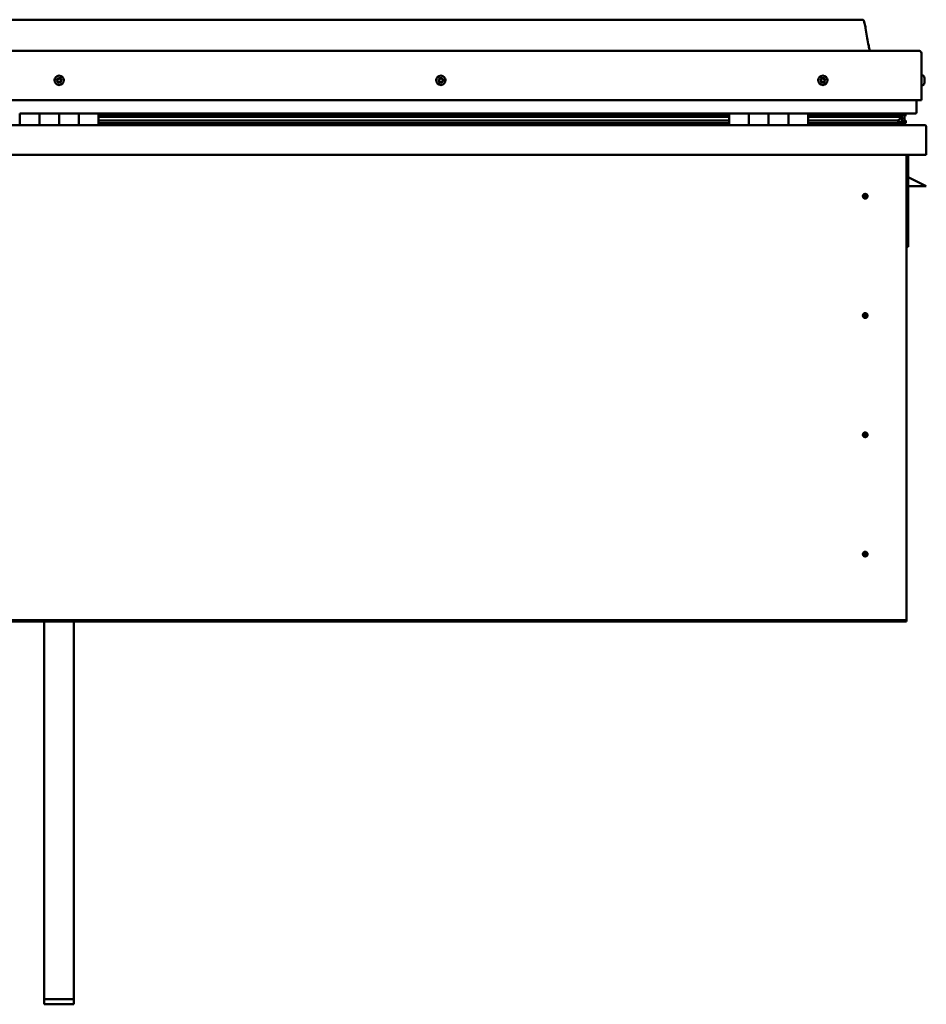
# Model space of a CAD drawing. Units: millimetres. Extents: x -5995 to 24233, y 3181 to 8837.
# Drawn here: x -1176 to -256, y 6634 to 7632 of the extents above; entities that cross this region are included whole.
import ezdxf

# ---------------------------------------------------------------- set-up
doc = ezdxf.new("R2010")
doc.units = ezdxf.units.MM
doc.header["$LTSCALE"] = 25
doc.layers.add('Visible (ISO)', color=7, linetype='Continuous', lineweight=50)

msp = doc.modelspace()

# ---------------------------------------------------------------- linework, layer by layer
at = {"layer": 'Visible (ISO)'}
for p, q in [((-321.04, 7632.25), (-1951.04, 7632.25)), ((-2008.54, 7600.75), (-263.54, 7600.75)), ((-261.04, 7550.75), (-261.04, 7598.25)), ((-259.15, 7575.5), (-261.04, 7575.5)), ((-257.8, 7572.96), (-257.8, 7572.6)), ((-257.8, 7572.51), (-257.8, 7572.6)), ((-257.8, 7572.51), (-257.8, 7572.34)), ((-257.8, 7572.34), (-257.8, 7572.33)), ((-257.8, 7572.34), (-257.8, 7572.34)), ((-257.8, 7572.33), (-257.8, 7570.64)), ((-257.8, 7570.6), (-257.8, 7570.64)), ((-257.8, 7570.6), (-257.8, 7570.21)), ((-257.8, 7570.21), (-257.8, 7568.79)), ((-259.15, 7566), (-261.04, 7566)), ((-257.8, 7568.63), (-257.8, 7568.79)), ((-257.8, 7568.63), (-257.8, 7568.54)), ((-2011.04, 7550.75), (-261.04, 7550.75)), ((-266.04, 7538.25), (-266.04, 7550.75)), ((-1176.04, 7537.25), (-1156.04, 7537.25)), ((-1176.04, 7537.25), (-1176.04, 7525.25)), ((-1156.04, 7525.25), (-1156.04, 7537.25)), ((-1136.04, 7537.25), (-1156.04, 7537.25)), ((-1156.04, 7537.25), (-1156.04, 7525.25)), ((-1136.04, 7537.25), (-1136.04, 7525.25)), ((-1136.04, 7525.25), (-1136.04, 7537.25)), ((-1136.04, 7537.25), (-1116.04, 7537.25)), ((-1116.04, 7525.25), (-1116.04, 7537.25)), ((-1096.04, 7537.25), (-1116.04, 7537.25)), ((-1116.04, 7537.25), (-1116.04, 7525.25)), ((-1096.04, 7525.25), (-1096.04, 7537.25)), ((-456.04, 7537.25), (-1096.04, 7537.25)), ((-456.04, 7535.28), (-1096.04, 7535.28)), ((-456.04, 7535.2), (-1096.04, 7535.2)), ((-456.04, 7534.52), (-1096.04, 7534.52)), ((-1096.04, 7533.81), (-456.04, 7533.81)), ((-456.04, 7529.88), (-1096.04, 7529.88)), ((-456.04, 7537.25), (-436.04, 7537.25)), ((-456.04, 7537.25), (-456.04, 7525.25)), ((-436.04, 7537.25), (-436.04, 7525.25)), ((-436.03, 7537.25), (-436.04, 7537.25)), ((-436.03, 7535.25), (-436.04, 7535.25)), ((-436.03, 7535.2), (-436.04, 7535.2)), ((-436.03, 7534.52), (-436.04, 7534.52)), ((-436.04, 7533.81), (-436.03, 7533.81)), ((-436.03, 7529.88), (-436.04, 7529.88)), ((-436.03, 7525.25), (-436.03, 7537.25)), ((-416.03, 7537.25), (-436.03, 7537.25)), ((-416.04, 7525.25), (-416.04, 7537.25)), ((-416.04, 7537.25), (-396.04, 7537.25)), ((-416.03, 7537.25), (-416.03, 7525.25)), ((-396.04, 7537.25), (-396.04, 7525.25)), ((-396.03, 7537.25), (-396.04, 7537.25)), ((-396.03, 7535.25), (-396.04, 7535.25)), ((-396.03, 7535.2), (-396.04, 7535.2)), ((-396.03, 7534.52), (-396.04, 7534.52)), ((-396.04, 7533.81), (-396.03, 7533.81)), ((-396.03, 7529.88), (-396.04, 7529.88)), ((-396.03, 7525.25), (-396.03, 7537.25)), ((-376.03, 7537.25), (-396.03, 7537.25)), ((-376.03, 7525.25), (-376.03, 7537.25)), ((-267.04, 7537.25), (-376.03, 7537.25)), ((-285.7, 7535.28), (-376.03, 7535.28)), ((-288.1, 7535.2), (-376.03, 7535.2)), ((-288.1, 7534.52), (-376.03, 7534.52)), ((-376.03, 7533.81), (-282.44, 7533.81)), ((-288.1, 7529.88), (-376.03, 7529.88)), ((-334.54, 7535.28), (-334.54, 7537.25)), ((-306.04, 7535.4), (-334.54, 7535.4)), ((-334.54, 7535.4), (-306.04, 7535.4)), ((-306.04, 7537.21), (-306.04, 7535.28)), ((-288.1, 7535.2), (-280.78, 7535.2)), ((-288.1, 7534.52), (-280.35, 7534.52)), ((-288.1, 7529.88), (-285.18, 7529.88)), ((-286.82, 7537.21), (-286.82, 7535.28)), ((-282.83, 7536.41), (-282.83, 7535.2)), ((-282.44, 7533.81), (-280.35, 7534.52)), ((-282.35, 7533.84), (-282.35, 7533.27)), ((-281.04, 7530.43), (-281.73, 7530.43)), ((-281.04, 7537.15), (-280.78, 7537.25)), ((-281.04, 7537.11), (-281.04, 7537.25)), ((-281.04, 7537.18), (-280.96, 7537.18)), ((-281.04, 7534.29), (-281.04, 7530.43)), ((-281.04, 7531.92), (-278.04, 7531.92)), ((-281.04, 7530.22), (-281.04, 7530.43)), ((-280.78, 7537.25), (-280.78, 7535.21)), ((-280.78, 7535.21), (-280.78, 7535.2)), ((-280.67, 7537.18), (-278.04, 7537.18)), ((-280.32, 7536.71), (-280.32, 7534.66)), ((-280.32, 7536.54), (-278.04, 7536.54)), ((-280.32, 7535.8), (-278.04, 7535.8)), ((-280.12, 7529.69), (-280.12, 7527.63)), ((-278.04, 7537.1), (-277.65, 7537.25)), ((-278.04, 7537.25), (-278.04, 7537.18)), ((-278.04, 7536.54), (-278.04, 7537.18)), ((-277.22, 7536.58), (-278.04, 7536.3)), ((-278.04, 7535.8), (-278.04, 7536.54)), ((-278.04, 7535.8), (-278.04, 7531.92)), ((-278.04, 7534.25), (-277.22, 7534.52)), ((-278.04, 7527.32), (-278.04, 7531.92)), ((-277.22, 7534.54), (-277.22, 7536.58)), ((-277.22, 7534.54), (-277.22, 7534.52)), ((-277.19, 7534.66), (-277.19, 7536.71)), ((-276.99, 7527.63), (-276.99, 7529.69)), ((-2014.44, 7525.25), (-257.64, 7525.25)), ((-456.04, 7527.27), (-1096.04, 7527.27)), ((-436.03, 7527.27), (-436.04, 7527.27)), ((-436.04, 7527.25), (-436.03, 7527.25)), ((-396.03, 7527.27), (-396.04, 7527.27)), ((-396.04, 7527.25), (-396.03, 7527.25)), ((-282.07, 7527.27), (-376.03, 7527.27)), ((-334.54, 7525.35), (-334.54, 7527.27)), ((-282.07, 7527.27), (-278.94, 7527.27)), ((-280.94, 7527.32), (-278.04, 7527.32)), ((-256.04, 7523.65), (-256.04, 7523.75)), ((-256.04, 7523.75), (-256.04, 7523.75)), ((-256.04, 7523.65), (-256.04, 7495.25)), ((-256.04, 7495.25), (-2016.04, 7495.25)), ((-276.04, 7495.25), (-276.04, 7025.25)), ((-274.54, 7401.75), (-274.54, 7495.25)), ((-263.04, 7466.75), (-274.54, 7472.5)), ((-256.04, 7463.25), (-274.54, 7463.25)), ((-263.04, 7466.75), (-256.04, 7463.25)), ((-318.04, 7455.56), (-318.04, 7455.3)), ((-318.04, 7455.3), (-318.04, 7453.25)), ((-318.04, 7451.2), (-318.04, 7453.25)), ((-318.04, 7450.94), (-318.04, 7451.2)), ((-276.04, 7401.75), (-274.54, 7401.75)), ((-318.04, 7334.56), (-318.04, 7334.3)), ((-318.04, 7334.3), (-318.04, 7332.25)), ((-318.04, 7330.2), (-318.04, 7332.25)), ((-318.04, 7329.94), (-318.04, 7330.2)), ((-318.04, 7213.56), (-318.04, 7213.3)), ((-318.04, 7213.3), (-318.04, 7211.25)), ((-318.04, 7209.2), (-318.04, 7211.25)), ((-318.04, 7208.94), (-318.04, 7209.2)), ((-318.04, 7092.56), (-318.04, 7092.3)), ((-318.04, 7092.3), (-318.04, 7090.25)), ((-318.04, 7088.2), (-318.04, 7090.25)), ((-318.04, 7087.94), (-318.04, 7088.2)), ((-276.04, 7023.25), (-1996.04, 7023.25)), ((-1996.04, 7021.75), (-276.04, 7021.75)), ((-1151.04, 6638.81), (-1151.04, 7021.75)), ((-1121.04, 6638.81), (-1121.04, 7021.75)), ((-276.04, 7025.25), (-276.04, 7023.25)), ((-276.04, 7023.25), (-276.04, 7021.75)), ((-1151.04, 6638.81), (-1121.04, 6638.81)), ((-1151.04, 6633.67), (-1151.04, 6638.81)), ((-1151.04, 6633.67), (-1121.04, 6633.67)), ((-1121.04, 6633.67), (-1121.04, 6638.81))]:
    msp.add_line(p, q, dxfattribs=at)
for centre, radius in [((-1136.04, 7570.75), 4.75), ((-748.54, 7570.75), 4.75), ((-361.04, 7570.75), 4.75), ((-318.04, 7453.25), 2.4), ((-318.04, 7332.25), 2.4), ((-318.04, 7211.25), 2.4), ((-318.04, 7090.25), 2.4)]:
    msp.add_circle(centre, radius, dxfattribs=at)
for centre, radius, start, end in [((-263.54, 7598.25), 2.5, 0, 90), ((-1136.04, 7570.75), 2.21, 149.27852, 198.1298), ((-1137.68, 7570.03), 0.45, 127.04592, 175.26548), ((-1138.43, 7571.01), 0.787, 307.04592, 40.3624), ((-1137.68, 7570.03), 0.45, 232.14283, 280.36241), ((-1136.04, 7570.75), 2.21, 209.27852, 258.1298), ((-1137.49, 7571.82), 0.45, 172.14283, 220.3624), ((-1136.04, 7570.75), 2.21, 89.27852, 138.1298), ((-1137.49, 7571.82), 0.45, 67.04592, 115.26548), ((-1137.46, 7568.81), 0.787, 7.04592, 100.3624), ((-1137, 7572.96), 0.787, 247.04592, 340.3624), ((-1135.84, 7572.54), 0.45, 112.14283, 160.3624), ((-1136.04, 7570.75), 2.21, 269.27852, 318.1298), ((-1135.07, 7568.55), 0.787, 67.04592, 160.3624), ((-1136.04, 7570.75), 2.21, 29.27852, 78.1298), ((-1135.84, 7572.54), 0.45, 7.04592, 55.26548), ((-1134.61, 7572.69), 0.787, 187.04592, 280.3624), ((-1134.59, 7569.68), 0.45, 247.04592, 295.26548), ((-1134.39, 7571.47), 0.45, 52.14283, 100.36241), ((-1133.64, 7570.49), 0.787, 127.04592, 220.3624), ((-1134.59, 7569.68), 0.45, 352.14283, 40.36241), ((-1136.04, 7570.75), 2.21, 329.27852, 18.1298), ((-1134.39, 7571.47), 0.45, 307.04592, 355.26548), ((-748.54, 7570.75), 2.21, 171.44705, 220.29833), ((-750.28, 7571.19), 0.45, 194.31136, 242.53093), ((-748.54, 7570.75), 2.21, 111.44705, 160.29833), ((-750.28, 7571.19), 0.45, 89.21445, 137.43401), ((-750.85, 7570.09), 0.787, 329.21445, 62.53093), ((-750.27, 7572.43), 0.787, 269.21445, 2.53093), ((-749.79, 7569.46), 0.45, 149.21445, 197.43401), ((-749.03, 7572.48), 0.45, 134.31136, 182.53093), ((-748.54, 7570.75), 2.21, 51.44705, 100.29833), ((-749.03, 7572.48), 0.45, 29.21445, 77.43401), ((-747.95, 7573.09), 0.787, 209.21445, 302.53093), ((-748.54, 7570.75), 2.21, 291.44705, 340.29833), ((-746.81, 7569.07), 0.787, 89.21445, 182.53093), ((-747.28, 7572.04), 0.45, 74.31136, 122.53093), ((-746.22, 7571.41), 0.787, 149.21445, 242.53093), ((-747.28, 7572.04), 0.45, 329.21445, 17.43401), ((-748.54, 7570.75), 2.21, 351.44705, 40.29833), ((-746.79, 7570.31), 0.45, 269.21445, 317.43401), ((-746.79, 7570.31), 0.45, 14.31136, 62.53093), ((-361.04, 7570.75), 2.21, 162.44835, 211.29963), ((-362.69, 7571.46), 0.45, 185.31266, 233.53224), ((-361.04, 7570.75), 2.21, 102.44835, 151.29963), ((-362.69, 7571.46), 0.45, 80.21575, 128.43532), ((-363.43, 7570.46), 0.788, 320.21575, 53.53224), ((-362.48, 7569.67), 0.45, 140.21575, 188.43532), ((-362.48, 7569.67), 0.45, 245.31266, 293.53224), ((-361.04, 7570.75), 2.21, 222.44835, 271.29963), ((-362.48, 7572.68), 0.787, 260.21575, 353.53224), ((-361.98, 7568.54), 0.788, 20.21575, 113.53224), ((-361.25, 7572.54), 0.45, 125.31266, 173.53224), ((-361.04, 7570.75), 2.21, 42.44835, 91.29963), ((-361.25, 7572.54), 0.45, 20.21575, 68.43532), ((-360.09, 7572.97), 0.788, 200.21575, 293.53224), ((-361.04, 7570.75), 2.21, 282.44835, 331.29963), ((-359.59, 7568.82), 0.787, 80.21575, 173.53224), ((-359.6, 7571.83), 0.45, 65.31266, 113.53224), ((-359.38, 7570.04), 0.45, 260.21575, 308.43532), ((-358.65, 7571.04), 0.788, 140.21575, 233.53224), ((-359.6, 7571.83), 0.45, 320.21575, 8.43532), ((-361.04, 7570.75), 2.21, 342.44835, 31.29963), ((-359.38, 7570.04), 0.45, 5.31266, 53.53224), ((-259.15, 7575.3), 0.2, 35.68533, 90), ((-265.49, 7570.75), 8, 16.00768, 35.68533), ((-1136.23, 7568.96), 0.45, 187.04592, 235.26548), ((-1136.23, 7568.96), 0.45, 292.14283, 340.36241), ((-749.79, 7569.46), 0.45, 254.31136, 302.53093), ((-748.54, 7570.75), 2.21, 231.44705, 280.29833), ((-749.12, 7568.42), 0.787, 29.21445, 122.53093), ((-748.04, 7569.02), 0.45, 209.21445, 257.43401), ((-748.04, 7569.02), 0.45, 314.31136, 2.53093), ((-360.82, 7568.96), 0.45, 200.21575, 248.43532), ((-360.82, 7568.96), 0.45, 305.31266, 353.53224), ((-259.15, 7566.2), 0.2, 270, 324.31467), ((-265.49, 7570.75), 8, 324.31467, 343.99232), ((-267.04, 7538.25), 1, 270, 0), ((-334.44, 7525.35), 0.1, 180, 270), ((-257.64, 7523.65), 1.6, 3.58332, 90), ((-318.04, 7453.25), 2.05, 176.26859, 270), ((-318.04, 7453.25), 2.05, 356.26859, 90), ((-318.04, 7332.25), 2.05, 176.26859, 270), ((-318.04, 7332.25), 2.05, 356.26859, 90), ((-318.04, 7211.25), 2.05, 176.26859, 270), ((-318.04, 7211.25), 2.05, 356.26859, 90), ((-318.04, 7090.25), 2.05, 176.26859, 270), ((-318.04, 7090.25), 2.05, 356.26859, 90)]:
    msp.add_arc(centre, radius, start, end, dxfattribs=at)
for start_param, end_param in [(4.109586, 4.112848), (3.890203, 4.109586), (1.934855, 3.151024)]:
    msp.add_ellipse((-288.1, 7531.84), major_axis=(-5.67, -1.94), ratio=0.50066, start_param=start_param, end_param=end_param, dxfattribs=at)
for points, degree, knots in [([(-321.04, 7632.25), (-320.92, 7632.25), (-320.79, 7632.25), (-320.58, 7632.21), (-320.48, 7632.19), (-320.31, 7632.1), (-320.23, 7632.05), (-320, 7631.86), (-319.88, 7631.7), (-319.56, 7631.21), (-319.4, 7630.85), (-319.05, 7629.93), (-318.88, 7629.36), (-318.26, 7627.06), (-317.92, 7625.3), (-316.65, 7618.27), (-315.94, 7612.96), (-314.64, 7606.28), (-314.34, 7604.86), (-313.71, 7602.54), (-313.45, 7601.6), (-313.02, 7600.75)], 3, [0, 0, 0, 0, 0.036249, 0.036249, 0.065474, 0.065474, 0.094694, 0.094694, 0.153421, 0.153421, 0.270131, 0.270131, 0.448898, 0.448898, 0.984955, 0.984955, 2.590939, 2.590939, 3.026561, 3.026561, 3.312363, 3.312363, 3.312363, 3.312363]), ([(-1137.96, 7569.67), (-1138, 7569.7), (-1138.04, 7569.74), (-1138.1, 7569.83), (-1138.12, 7569.89), (-1138.13, 7569.98), (-1138.14, 7570.02), (-1138.13, 7570.06)], 3, [0.17438702, 0.17438702, 0.17438702, 0.17438702, 0.18896797, 0.18896797, 0.20586323, 0.20586323, 0.21737852, 0.21737852, 0.21737852, 0.21737852]), ([(-1137.93, 7571.88), (-1137.93, 7571.93), (-1137.91, 7571.98), (-1137.86, 7572.08), (-1137.82, 7572.12), (-1137.75, 7572.18), (-1137.72, 7572.21), (-1137.68, 7572.22)], 3, [0.17438702, 0.17438702, 0.17438702, 0.17438702, 0.18896797, 0.18896797, 0.20586323, 0.20586323, 0.21737851, 0.21737851, 0.21737851, 0.21737851]), ([(-1136.01, 7572.96), (-1135.96, 7572.97), (-1135.91, 7572.99), (-1135.8, 7572.99), (-1135.74, 7572.98), (-1135.65, 7572.95), (-1135.62, 7572.93), (-1135.58, 7572.91)], 3, [0.17438702, 0.17438702, 0.17438702, 0.17438702, 0.18896797, 0.18896797, 0.20586323, 0.20586323, 0.21737851, 0.21737851, 0.21737851, 0.21737851]), ([(-1134.14, 7569.62), (-1134.15, 7569.57), (-1134.16, 7569.52), (-1134.21, 7569.43), (-1134.25, 7569.38), (-1134.32, 7569.32), (-1134.36, 7569.3), (-1134.39, 7569.28)], 3, [0.17438702, 0.17438702, 0.17438702, 0.17438702, 0.18896797, 0.18896797, 0.20586323, 0.20586323, 0.21737852, 0.21737852, 0.21737852, 0.21737852]), ([(-1134.11, 7571.83), (-1134.07, 7571.8), (-1134.04, 7571.76), (-1133.98, 7571.67), (-1133.96, 7571.61), (-1133.94, 7571.52), (-1133.94, 7571.48), (-1133.94, 7571.44)], 3, [0.17438702, 0.17438702, 0.17438702, 0.17438702, 0.18896797, 0.18896797, 0.20586323, 0.20586323, 0.21737852, 0.21737852, 0.21737852, 0.21737852]), ([(-750.72, 7571.08), (-750.73, 7571.13), (-750.74, 7571.18), (-750.73, 7571.29), (-750.71, 7571.35), (-750.66, 7571.43), (-750.64, 7571.46), (-750.61, 7571.49)], 3, [0.17438702, 0.17438702, 0.17438702, 0.17438702, 0.18896797, 0.18896797, 0.20586323, 0.20586323, 0.21737851, 0.21737851, 0.21737851, 0.21737851]), ([(-749.91, 7569.03), (-749.96, 7569.04), (-750.01, 7569.06), (-750.1, 7569.12), (-750.14, 7569.17), (-750.19, 7569.25), (-750.21, 7569.29), (-750.22, 7569.32)], 3, [0.17438702, 0.17438702, 0.17438702, 0.17438702, 0.18896797, 0.18896797, 0.20586323, 0.20586323, 0.21737852, 0.21737852, 0.21737852, 0.21737852]), ([(-749.34, 7572.8), (-749.31, 7572.84), (-749.27, 7572.87), (-749.16, 7572.92), (-749.11, 7572.93), (-749.01, 7572.93), (-748.97, 7572.93), (-748.93, 7572.92)], 3, [0.17438702, 0.17438702, 0.17438702, 0.17438702, 0.18896797, 0.18896797, 0.20586323, 0.20586323, 0.21737851, 0.21737851, 0.21737851, 0.21737851]), ([(-747.16, 7572.48), (-747.11, 7572.46), (-747.07, 7572.44), (-746.98, 7572.38), (-746.93, 7572.33), (-746.88, 7572.25), (-746.87, 7572.22), (-746.85, 7572.18)], 3, [0.17438702, 0.17438702, 0.17438702, 0.17438702, 0.18896797, 0.18896797, 0.20586323, 0.20586323, 0.21737852, 0.21737852, 0.21737852, 0.21737852]), ([(-746.36, 7570.42), (-746.34, 7570.37), (-746.34, 7570.32), (-746.35, 7570.21), (-746.37, 7570.15), (-746.41, 7570.07), (-746.43, 7570.04), (-746.46, 7570.01)], 3, [0.17438702, 0.17438702, 0.17438702, 0.17438702, 0.18896797, 0.18896797, 0.20586323, 0.20586323, 0.21737852, 0.21737852, 0.21737852, 0.21737852]), ([(-363.14, 7571.42), (-363.14, 7571.46), (-363.14, 7571.52), (-363.11, 7571.62), (-363.09, 7571.68), (-363.03, 7571.76), (-363, 7571.78), (-362.97, 7571.81)], 3, [0.17438702, 0.17438702, 0.17438702, 0.17438702, 0.18896797, 0.18896797, 0.20586323, 0.20586323, 0.21737851, 0.21737851, 0.21737851, 0.21737851]), ([(-362.66, 7569.26), (-362.71, 7569.28), (-362.75, 7569.31), (-362.83, 7569.39), (-362.87, 7569.44), (-362.9, 7569.53), (-362.92, 7569.56), (-362.92, 7569.6)], 3, [0.17438702, 0.17438702, 0.17438702, 0.17438702, 0.18896797, 0.18896797, 0.20586323, 0.20586323, 0.21737852, 0.21737852, 0.21737852, 0.21737852]), ([(-361.51, 7572.9), (-361.47, 7572.93), (-361.43, 7572.96), (-361.32, 7572.99), (-361.26, 7572.99), (-361.16, 7572.98), (-361.12, 7572.97), (-361.09, 7572.96)], 3, [0.17438702, 0.17438702, 0.17438702, 0.17438702, 0.18896797, 0.18896797, 0.20586323, 0.20586323, 0.21737851, 0.21737851, 0.21737851, 0.21737851]), ([(-359.41, 7572.24), (-359.36, 7572.22), (-359.32, 7572.19), (-359.24, 7572.11), (-359.21, 7572.06), (-359.17, 7571.98), (-359.16, 7571.94), (-359.15, 7571.9)], 3, [0.17438702, 0.17438702, 0.17438702, 0.17438702, 0.18896797, 0.18896797, 0.20586323, 0.20586323, 0.21737852, 0.21737852, 0.21737852, 0.21737852]), ([(-358.93, 7570.09), (-358.93, 7570.04), (-358.93, 7569.98), (-358.96, 7569.88), (-358.99, 7569.82), (-359.04, 7569.75), (-359.07, 7569.72), (-359.1, 7569.69)], 3, [0.17438702, 0.17438702, 0.17438702, 0.17438702, 0.18896797, 0.18896797, 0.20586323, 0.20586323, 0.21737852, 0.21737852, 0.21737852, 0.21737852]), ([(-257.8, 7572.33), (-257.8, 7572.38), (-257.81, 7572.42), (-257.81, 7572.51), (-257.81, 7572.54), (-257.8, 7572.58), (-257.8, 7572.59), (-257.8, 7572.6)], 3, [0.17438702, 0.17438702, 0.17438702, 0.17438702, 0.18896797, 0.18896797, 0.20586323, 0.20586323, 0.21737851, 0.21737851, 0.21737851, 0.21737851]), ([(-257.8, 7570.21), (-257.8, 7570.25), (-257.81, 7570.3), (-257.81, 7570.4), (-257.81, 7570.47), (-257.8, 7570.56), (-257.8, 7570.6), (-257.8, 7570.64)], 3, [0.17438702, 0.17438702, 0.17438702, 0.17438702, 0.18896797, 0.18896797, 0.20586323, 0.20586323, 0.21737851, 0.21737851, 0.21737851, 0.21737851]), ([(-1136.06, 7568.54), (-1136.11, 7568.53), (-1136.16, 7568.51), (-1136.27, 7568.51), (-1136.33, 7568.52), (-1136.42, 7568.55), (-1136.46, 7568.57), (-1136.49, 7568.59)], 3, [0.17438702, 0.17438702, 0.17438702, 0.17438702, 0.18896797, 0.18896797, 0.20586323, 0.20586323, 0.21737852, 0.21737852, 0.21737852, 0.21737852]), ([(-747.73, 7568.7), (-747.77, 7568.66), (-747.81, 7568.63), (-747.91, 7568.59), (-747.97, 7568.57), (-748.06, 7568.57), (-748.1, 7568.57), (-748.14, 7568.58)], 3, [0.17438702, 0.17438702, 0.17438702, 0.17438702, 0.18896797, 0.18896797, 0.20586323, 0.20586323, 0.21737852, 0.21737852, 0.21737852, 0.21737852]), ([(-360.56, 7568.6), (-360.6, 7568.57), (-360.65, 7568.54), (-360.76, 7568.51), (-360.82, 7568.51), (-360.91, 7568.52), (-360.95, 7568.53), (-360.99, 7568.54)], 3, [0.17438702, 0.17438702, 0.17438702, 0.17438702, 0.18896797, 0.18896797, 0.20586323, 0.20586323, 0.21737852, 0.21737852, 0.21737852, 0.21737852]), ([(-257.8, 7568.63), (-257.8, 7568.62), (-257.81, 7568.62), (-257.81, 7568.65), (-257.81, 7568.67), (-257.8, 7568.73), (-257.8, 7568.75), (-257.8, 7568.79)], 3, [0.17438702, 0.17438702, 0.17438702, 0.17438702, 0.18896797, 0.18896797, 0.20586323, 0.20586323, 0.21737852, 0.21737852, 0.21737852, 0.21737852]), ([(-282.07, 7527.27), (-281.47, 7527.27), (-280.96, 7527.31), (-280.49, 7527.4), (-280.35, 7527.43), (-280.22, 7527.5), (-280.19, 7527.52), (-280.15, 7527.55), (-280.14, 7527.57), (-280.13, 7527.59), (-280.13, 7527.6), (-280.12, 7527.62), (-280.12, 7527.63), (-280.12, 7527.65), (-280.13, 7527.66), (-280.13, 7527.69), (-280.14, 7527.7), (-280.19, 7527.76), (-280.24, 7527.81), (-280.77, 7528.14), (-281.93, 7528.46), (-283.72, 7528.95), (-284.42, 7529.14), (-285.04, 7529.38), (-285.22, 7529.45), (-285.37, 7529.55), (-285.4, 7529.57), (-285.44, 7529.61), (-285.45, 7529.63), (-285.46, 7529.65), (-285.46, 7529.66), (-285.47, 7529.67), (-285.47, 7529.68), (-285.46, 7529.7), (-285.46, 7529.71), (-285.46, 7529.72), (-285.45, 7529.73), (-285.43, 7529.76), (-285.41, 7529.78), (-285.33, 7529.83), (-285.25, 7529.86), (-285.18, 7529.88)], 3, [-1.111122, -1.111122, -1.111122, -1.111122, -0.849319, -0.849319, -0.757559, -0.757559, -0.728891, -0.728891, -0.716319, -0.716319, -0.708737, -0.708737, -0.70202, -0.70202, -0.694085, -0.694085, -0.681194, -0.681194, -0.635367, -0.635367, -0.347126, -0.347126, -0.150945, -0.150945, -0.086378, -0.086378, -0.067658, -0.067658, -0.060183, -0.060183, -0.056093, -0.056093, -0.052867, -0.052867, -0.049313, -0.049313, -0.043911, -0.043911, -0.032448, -0.032448, 0, 0, 0, 0]), ([(-280.35, 7534.52), (-280.34, 7534.55), (-280.33, 7534.57), (-280.32, 7534.61), (-280.32, 7534.64), (-280.32, 7534.69), (-280.32, 7534.72), (-280.34, 7534.78), (-280.36, 7534.82), (-280.46, 7534.97), (-280.6, 7535.08), (-280.78, 7535.2)], 3, [-0.1472389, -0.1472389, -0.1472389, -0.1472389, -0.1336025, -0.1336025, -0.1209145, -0.1209145, -0.1062389, -0.1062389, -0.0827683, -0.0827683, 0, 0, 0, 0]), ([(-278.04, 7530.27), (-277.03, 7529.93), (-276.56, 7529.64), (-277.08, 7529.44), (-278.04, 7529.35), (-278.04, 7529.35)], 4, [0.2659865, 0.2659865, 0.2659865, 0.2659865, 0.2659865, 0.4872856, 0.4876751, 0.4876751, 0.4876751, 0.4876751, 0.4876751]), ([(-277.22, 7534.52), (-277.21, 7534.55), (-277.2, 7534.57), (-277.19, 7534.61), (-277.19, 7534.63), (-277.19, 7534.66)], 3, [-0.14723894, -0.14723894, -0.14723894, -0.14723894, -0.13360247, -0.13360247, -0.12202068, -0.12202068, -0.12202068, -0.12202068]), ([(-279.77, 7527.29), (-279.64, 7527.28), (-279.51, 7527.28), (-279.25, 7527.27), (-279.11, 7527.27), (-278.97, 7527.27)], 3, [-1.2256062, -1.2256062, -1.2256062, -1.2256062, -1.1753037, -1.1753037, -1.1155262, -1.1155262, -1.1155262, -1.1155262]), ([(-278.97, 7527.27), (-278.36, 7527.27), (-277.84, 7527.3), (-277.36, 7527.4), (-277.22, 7527.43), (-277.09, 7527.5), (-277.06, 7527.52), (-277.02, 7527.55), (-277.01, 7527.57), (-277, 7527.59), (-277, 7527.6), (-276.99, 7527.62), (-276.99, 7527.62), (-276.99, 7527.63)], 3, [-1.1155262, -1.1155262, -1.1155262, -1.1155262, -0.8493185, -0.8493185, -0.7575591, -0.7575591, -0.7288908, -0.7288908, -0.7163194, -0.7163194, -0.7087375, -0.7087375, -0.7031299, -0.7031299, -0.7031299, -0.7031299]), ([(-320.08, 7453.38), (-320.08, 7453.4), (-320.08, 7453.43), (-320.07, 7453.54), (-320.05, 7453.66), (-319.96, 7453.97), (-319.89, 7454.15), (-319.73, 7454.4), (-319.7, 7454.45), (-319.67, 7454.49)], 3, [1.0296095, 1.0296095, 1.0296095, 1.0296095, 1.1266468, 1.1266468, 1.3399415, 1.3399415, 1.5532361, 1.5532361, 1.5988171, 1.5988171, 1.5988171, 1.5988171]), ([(-319.67, 7454.49), (-319.63, 7454.58), (-319.59, 7454.67), (-319.45, 7454.89), (-319.34, 7455.02), (-319.05, 7455.26), (-318.84, 7455.4), (-318.5, 7455.5), (-318.42, 7455.52), (-318.23, 7455.55), (-318.13, 7455.56), (-318.04, 7455.56)], 3, [0.9722954, 0.9722954, 0.9722954, 0.9722954, 1.054543, 1.054543, 1.1645704, 1.1645704, 1.2620554, 1.2620554, 1.289972, 1.289972, 1.3178886, 1.3178886, 1.3178886, 1.3178886]), ([(-316.41, 7452.01), (-316.44, 7451.92), (-316.49, 7451.83), (-316.63, 7451.61), (-316.73, 7451.48), (-317.03, 7451.24), (-317.23, 7451.1), (-317.57, 7451), (-317.66, 7450.98), (-317.84, 7450.95), (-317.94, 7450.94), (-318.04, 7450.94)], 3, [0.9725494, 0.9725494, 0.9725494, 0.9725494, 1.0547969, 1.0547969, 1.1648244, 1.1648244, 1.2623094, 1.2623094, 1.290226, 1.290226, 1.3181426, 1.3181426, 1.3181426, 1.3181426]), ([(-315.99, 7453.12), (-315.99, 7453.1), (-315.99, 7453.07), (-316.01, 7452.96), (-316.02, 7452.84), (-316.11, 7452.53), (-316.18, 7452.35), (-316.34, 7452.1), (-316.37, 7452.05), (-316.41, 7452.01)], 3, [1.0298299, 1.0298299, 1.0298299, 1.0298299, 1.1268672, 1.1268672, 1.3401618, 1.3401618, 1.5534565, 1.5534565, 1.5990374, 1.5990374, 1.5990374, 1.5990374]), ([(-320.08, 7332.38), (-320.08, 7332.4), (-320.08, 7332.43), (-320.07, 7332.54), (-320.05, 7332.66), (-319.96, 7332.97), (-319.89, 7333.15), (-319.73, 7333.4), (-319.7, 7333.45), (-319.67, 7333.49)], 3, [1.0296095, 1.0296095, 1.0296095, 1.0296095, 1.1266468, 1.1266468, 1.3399415, 1.3399415, 1.5532361, 1.5532361, 1.5988171, 1.5988171, 1.5988171, 1.5988171]), ([(-319.67, 7333.49), (-319.63, 7333.58), (-319.59, 7333.67), (-319.45, 7333.89), (-319.34, 7334.02), (-319.05, 7334.26), (-318.84, 7334.4), (-318.5, 7334.5), (-318.42, 7334.52), (-318.23, 7334.55), (-318.13, 7334.56), (-318.04, 7334.56)], 3, [0.9722954, 0.9722954, 0.9722954, 0.9722954, 1.054543, 1.054543, 1.1645704, 1.1645704, 1.2620554, 1.2620554, 1.289972, 1.289972, 1.3178886, 1.3178886, 1.3178886, 1.3178886]), ([(-316.41, 7331.01), (-316.44, 7330.92), (-316.49, 7330.83), (-316.63, 7330.61), (-316.73, 7330.48), (-317.03, 7330.24), (-317.23, 7330.1), (-317.57, 7330), (-317.66, 7329.98), (-317.84, 7329.95), (-317.94, 7329.94), (-318.04, 7329.94)], 3, [0.9725494, 0.9725494, 0.9725494, 0.9725494, 1.0547969, 1.0547969, 1.1648244, 1.1648244, 1.2623094, 1.2623094, 1.290226, 1.290226, 1.3181426, 1.3181426, 1.3181426, 1.3181426]), ([(-315.99, 7332.12), (-315.99, 7332.1), (-315.99, 7332.07), (-316.01, 7331.96), (-316.02, 7331.84), (-316.11, 7331.53), (-316.18, 7331.35), (-316.34, 7331.1), (-316.37, 7331.05), (-316.41, 7331.01)], 3, [1.0298299, 1.0298299, 1.0298299, 1.0298299, 1.1268672, 1.1268672, 1.3401618, 1.3401618, 1.5534565, 1.5534565, 1.5990374, 1.5990374, 1.5990374, 1.5990374]), ([(-320.08, 7211.38), (-320.08, 7211.4), (-320.08, 7211.43), (-320.07, 7211.54), (-320.05, 7211.66), (-319.96, 7211.97), (-319.89, 7212.15), (-319.73, 7212.4), (-319.7, 7212.45), (-319.67, 7212.49)], 3, [1.0296095, 1.0296095, 1.0296095, 1.0296095, 1.1266468, 1.1266468, 1.3399415, 1.3399415, 1.5532361, 1.5532361, 1.5988171, 1.5988171, 1.5988171, 1.5988171]), ([(-319.67, 7212.49), (-319.63, 7212.58), (-319.59, 7212.67), (-319.45, 7212.89), (-319.34, 7213.02), (-319.05, 7213.26), (-318.84, 7213.4), (-318.5, 7213.5), (-318.42, 7213.52), (-318.23, 7213.55), (-318.13, 7213.56), (-318.04, 7213.56)], 3, [0.9722954, 0.9722954, 0.9722954, 0.9722954, 1.054543, 1.054543, 1.1645704, 1.1645704, 1.2620554, 1.2620554, 1.289972, 1.289972, 1.3178886, 1.3178886, 1.3178886, 1.3178886]), ([(-316.41, 7210.01), (-316.44, 7209.92), (-316.49, 7209.83), (-316.63, 7209.61), (-316.73, 7209.48), (-317.03, 7209.24), (-317.23, 7209.1), (-317.57, 7209), (-317.66, 7208.98), (-317.84, 7208.95), (-317.94, 7208.94), (-318.04, 7208.94)], 3, [0.9725494, 0.9725494, 0.9725494, 0.9725494, 1.0547969, 1.0547969, 1.1648244, 1.1648244, 1.2623094, 1.2623094, 1.290226, 1.290226, 1.3181426, 1.3181426, 1.3181426, 1.3181426]), ([(-315.99, 7211.12), (-315.99, 7211.1), (-315.99, 7211.07), (-316.01, 7210.96), (-316.02, 7210.84), (-316.11, 7210.53), (-316.18, 7210.35), (-316.34, 7210.1), (-316.37, 7210.05), (-316.41, 7210.01)], 3, [1.0298299, 1.0298299, 1.0298299, 1.0298299, 1.1268672, 1.1268672, 1.3401618, 1.3401618, 1.5534565, 1.5534565, 1.5990374, 1.5990374, 1.5990374, 1.5990374]), ([(-320.08, 7090.38), (-320.08, 7090.4), (-320.08, 7090.43), (-320.07, 7090.54), (-320.05, 7090.66), (-319.96, 7090.97), (-319.89, 7091.15), (-319.73, 7091.4), (-319.7, 7091.45), (-319.67, 7091.49)], 3, [1.0296095, 1.0296095, 1.0296095, 1.0296095, 1.1266468, 1.1266468, 1.3399415, 1.3399415, 1.5532361, 1.5532361, 1.5988171, 1.5988171, 1.5988171, 1.5988171]), ([(-319.67, 7091.49), (-319.63, 7091.58), (-319.59, 7091.67), (-319.45, 7091.89), (-319.34, 7092.02), (-319.05, 7092.26), (-318.84, 7092.4), (-318.5, 7092.5), (-318.42, 7092.52), (-318.23, 7092.55), (-318.13, 7092.56), (-318.04, 7092.56)], 3, [0.9722954, 0.9722954, 0.9722954, 0.9722954, 1.054543, 1.054543, 1.1645704, 1.1645704, 1.2620554, 1.2620554, 1.289972, 1.289972, 1.3178886, 1.3178886, 1.3178886, 1.3178886]), ([(-315.99, 7090.12), (-315.99, 7090.1), (-315.99, 7090.07), (-316.01, 7089.96), (-316.02, 7089.84), (-316.11, 7089.53), (-316.18, 7089.35), (-316.34, 7089.1), (-316.37, 7089.05), (-316.41, 7089.01)], 3, [1.0298299, 1.0298299, 1.0298299, 1.0298299, 1.1268672, 1.1268672, 1.3401618, 1.3401618, 1.5534565, 1.5534565, 1.5990374, 1.5990374, 1.5990374, 1.5990374]), ([(-316.41, 7089.01), (-316.44, 7088.92), (-316.49, 7088.83), (-316.63, 7088.61), (-316.73, 7088.48), (-317.03, 7088.24), (-317.23, 7088.1), (-317.57, 7088), (-317.66, 7087.98), (-317.84, 7087.95), (-317.94, 7087.94), (-318.04, 7087.94)], 3, [0.9725494, 0.9725494, 0.9725494, 0.9725494, 1.0547969, 1.0547969, 1.1648244, 1.1648244, 1.2623094, 1.2623094, 1.290226, 1.290226, 1.3181426, 1.3181426, 1.3181426, 1.3181426])]:
    msp.add_open_spline(points, degree=degree, knots=knots, dxfattribs=at)
for points, degree in [([(-281.04, 7530.22), (-280.6, 7530.07), (-280.28, 7529.93), (-280.12, 7529.8), (-280.12, 7529.69)], 4), ([(-280.78, 7537.25), (-280.32, 7536.96), (-280.32, 7536.71)], 2), ([(-277.65, 7537.25), (-277.06, 7536.87), (-277.22, 7536.58)], 2), ([(-280.25, 7527.32), (-280.08, 7527.31), (-279.92, 7527.3), (-279.77, 7527.29)], 3), ([(-318.04, 7453.25), (-318.7, 7453.25), (-319.39, 7453.29), (-320.08, 7453.38)], 3), ([(-318.04, 7453.25), (-317.37, 7453.25), (-316.68, 7453.21), (-315.99, 7453.12)], 3), ([(-318.04, 7332.25), (-318.7, 7332.25), (-319.39, 7332.29), (-320.08, 7332.38)], 3), ([(-318.04, 7332.25), (-317.37, 7332.25), (-316.68, 7332.21), (-315.99, 7332.12)], 3), ([(-318.04, 7211.25), (-318.7, 7211.25), (-319.39, 7211.29), (-320.08, 7211.38)], 3), ([(-318.04, 7211.25), (-317.37, 7211.25), (-316.68, 7211.21), (-315.99, 7211.12)], 3), ([(-318.04, 7090.25), (-318.7, 7090.25), (-319.39, 7090.29), (-320.08, 7090.38)], 3), ([(-318.04, 7090.25), (-317.37, 7090.25), (-316.68, 7090.21), (-315.99, 7090.12)], 3)]:
    msp.add_open_spline(points, degree=degree, dxfattribs=at)

doc.saveas('drawing.dxf')
